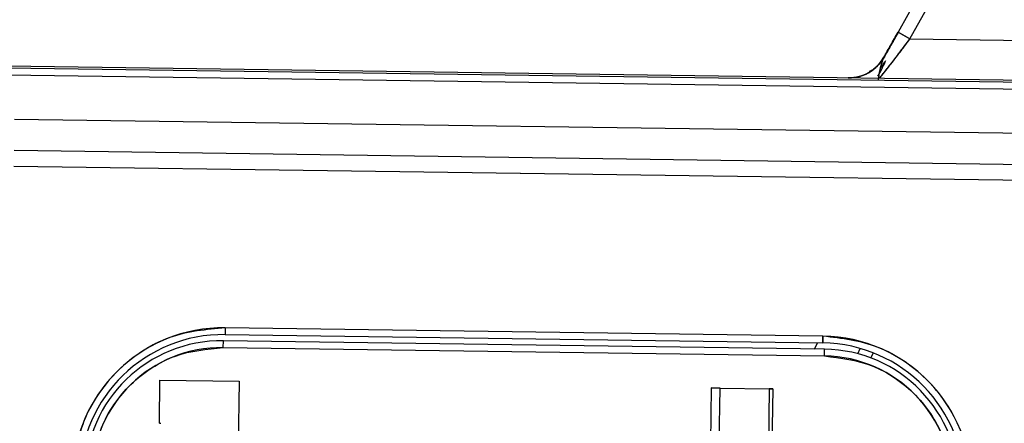
# Model space of a CAD drawing. Units: inches. Extents: x 0.3 to 16.8, y -12.5 to 10.7.
# Drawn here: x 14.3 to 14.4, y -8 to -8 of the extents above; entities that cross this region are included whole.
import ezdxf

# ---------------------------------------------------------------- set-up
doc = ezdxf.new("R2010")
doc.units = ezdxf.units.IN
doc.header["$MEASUREMENT"] = 0

msp = doc.modelspace()

# ---------------------------------------------------------------- linework, layer by layer
at = {"color": 7, "linetype": 'Continuous', "lineweight": 25}
for p, q in [((14.350193, -7.967068), (14.34843, -7.970211)), ((14.349503, -7.970813), (14.351266, -7.96767)), ((14.34843, -7.970211), (14.349503, -7.970813)), ((14.349503, -7.970813), (14.34843, -7.970211)), ((14.349503, -7.970813), (14.362002, -7.970988)), ((14.347148, -7.972465), (14.347048, -7.972655)), ((14.361952, -7.974583), (14.268211, -7.973274)), ((14.2682, -7.974046), (14.361941, -7.975355)), ((14.268209, -7.973421), (14.36195, -7.974731)), ((14.361168, -7.979351), (14.268862, -7.978062)), ((14.361128, -7.982156), (14.268823, -7.980867)), ((14.268803, -7.982269), (14.361109, -7.983558)), ((14.287851, -7.99681), (14.287843, -7.997425)), ((14.341662, -7.997561), (14.287851, -7.99681)), ((14.287667, -7.99859), (14.287676, -7.997975)), ((14.341804, -7.99873), (14.287676, -7.997975)), ((14.287843, -7.997425), (14.341654, -7.998176)), ((14.340901, -7.998718), (14.341167, -7.998169)), ((14.341654, -7.998176), (14.341662, -7.997561)), ((14.341662, -7.997561), (14.341654, -7.998176)), ((14.287667, -7.99859), (14.341796, -7.999346)), ((14.341796, -7.999346), (14.341804, -7.99873)), ((14.344794, -7.999143), (14.345022, -7.998671)), ((14.3448, -7.999144), (14.345028, -7.998672)), ((14.346202, -7.999069), (14.345982, -7.999524)), ((14.281912, -8.005399), (14.281966, -8.001525)), ((14.281966, -8.001525), (14.289101, -8.001624)), ((14.289101, -8.001624), (14.289, -8.008885)), ((14.331604, -8.002218), (14.331536, -8.007139)), ((14.331604, -8.002218), (14.332404, -8.002229)), ((14.332404, -8.002229), (14.331604, -8.002218)), ((14.332335, -8.007152), (14.332404, -8.002229)), ((14.332404, -8.002229), (14.336833, -8.002291)), ((14.336833, -8.002291), (14.336754, -8.007946)), ((14.336833, -8.002291), (14.33714, -8.002295)), ((14.33714, -8.002295), (14.336833, -8.002291)), ((14.33714, -8.002295), (14.33706, -8.008052)), ((14.281912, -8.005399), (14.282055, -8.005401))]:
    msp.add_line(p, q, dxfattribs=at)
at = {"color": 7, "linetype": 'Continuous', "lineweight": 25, "flags": 128}
for points in [[(14.346555, -7.973253), (14.346554, -7.973254), (14.346878, -7.972879), (14.347148, -7.972465)], [(14.346876, -7.973386), (14.347048, -7.973175), (14.347246, -7.972885)], [(14.347182, -7.972985), (14.347048, -7.973175), (14.346942, -7.973309)]]:
    msp.add_lwpolyline(points, dxfattribs=at)
at = {"color": 7, "linetype": 'Continuous', "lineweight": 25}
for centre, radius, start, end in [((14.34393, -7.970657), 0.003692, 309.49283, 330.67587), ((14.343929, -7.970657), 0.003692, 274.94041, 308.31129), ((14.343929, -7.970657), 0.003693, 294.09983, 312.3381), ((14.287662, -8.010377), 0.013569, 89.19992, 179.19992), ((14.287662, -8.010377), 0.012954, 89.19992, 179.19992), ((14.287504, -8.010277), 0.012303, 89.19992, 179.19992), ((14.341473, -8.011129), 0.012954, 359.19992, 89.19992), ((14.341473, -8.011129), 0.012954, 359.19992, 89.19992), ((14.341473, -8.011129), 0.013569, 359.19992, 89.19992), ((14.287504, -8.010277), 0.011688, 89.19992, 179.19992), ((14.341632, -8.011032), 0.012303, 359.19992, 89.19992), ((14.341632, -8.011032), 0.011688, 359.19992, 89.19992)]:
    msp.add_arc(centre, radius, start, end, dxfattribs=at)
for points, knots in [([(14.348444, -7.970219), (14.348235, -7.970589), (14.347832, -7.971305), (14.347336, -7.972177), (14.347084, -7.972622), (14.346997, -7.972776)], [0, 0, 0, 0, 0.410781, 0.795698, 1, 1, 1, 1]), ([(14.347148, -7.972465), (14.347355, -7.972105), (14.347771, -7.971382), (14.34821, -7.970603), (14.34843, -7.970211)], [0, 0, 0, 0, 0.4974902, 1, 1, 1, 1]), ([(14.34843, -7.970211), (14.34821, -7.970603), (14.347771, -7.971382), (14.347355, -7.972105), (14.347148, -7.972465)], [0, 0, 0, 0, 0.502496, 1, 1, 1, 1]), ([(14.346793, -7.974305), (14.346827, -7.974267), (14.34692, -7.974162), (14.347181, -7.973843), (14.347685, -7.973207), (14.348482, -7.972175), (14.349166, -7.971262), (14.349503, -7.970813)], [0, 0, 0, 0, 0.079367, 0.220281, 0.374961, 0.693023, 1, 1, 1, 1]), ([(14.346793, -7.974305), (14.346799, -7.974299), (14.346863, -7.974235), (14.347196, -7.973824), (14.347785, -7.973079), (14.348589, -7.972033), (14.349195, -7.971224), (14.349503, -7.970813)], [0, 0, 0, 0, 0.021089, 0.227095, 0.445914, 0.718502, 1, 1, 1, 1]), ([(14.347148, -7.972465), (14.347128, -7.9725), (14.347091, -7.972563), (14.347062, -7.972627), (14.347048, -7.972655)], [0, 0, 0, 0, 0.556302, 1, 1, 1, 1]), ([(14.343942, -7.974331), (14.344275, -7.974309), (14.344888, -7.974267), (14.34576, -7.973904), (14.346503, -7.973385), (14.346873, -7.97289), (14.347048, -7.972655)], [0, 0, 0, 0, 0.271118, 0.499121, 0.763069, 1, 1, 1, 1]), ([(14.347048, -7.972655), (14.346875, -7.972887), (14.346505, -7.973383), (14.345763, -7.973902), (14.344889, -7.974267), (14.344276, -7.974309), (14.343942, -7.974331)], [0, 0, 0, 0, 0.2347282, 0.5008778, 0.7277712, 1, 1, 1, 1]), ([(14.347111, -7.97253), (14.346859, -7.972907), (14.346509, -7.973428), (14.345971, -7.973692), (14.345821, -7.973766)], [0, 0, 0, 0, 0.721025, 1, 1, 1, 1]), ([(14.346621, -7.974171), (14.346679, -7.974064), (14.346954, -7.973553), (14.347244, -7.972978), (14.347294, -7.972833), (14.347319, -7.972761)], [0, 0, 0, 0, 0.118661, 0.565446, 1, 1, 1, 1]), ([(14.347048, -7.972655), (14.346914, -7.973112), (14.346719, -7.973776), (14.346676, -7.974294), (14.346654, -7.974421), (14.346644, -7.97445), (14.346641, -7.97446), (14.346639, -7.974462), (14.346638, -7.974463)], [0, 0, 0, 0, 0.541125, 0.787976, 0.904478, 0.959668, 0.97188, 1, 1, 1, 1]), ([(14.347048, -7.972655), (14.346922, -7.973069), (14.346725, -7.973711), (14.346674, -7.974316), (14.346654, -7.974391), (14.346647, -7.974418)], [0, 0, 0, 0, 0.534141, 0.829707, 1, 1, 1, 1]), ([(14.287851, -7.99681), (14.286142, -7.996967), (14.283512, -7.997209), (14.28033, -7.998857), (14.278132, -8.000578), (14.27635, -8.002727), (14.274615, -8.005862), (14.274299, -8.008484), (14.274094, -8.010188)], [0, 0, 0, 0, 0.239457, 0.368361, 0.5, 0.631639, 0.760543, 1, 1, 1, 1]), ([(14.35504, -8.011318), (14.354883, -8.009609), (14.354641, -8.006979), (14.352993, -8.003797), (14.351272, -8.001599), (14.349123, -7.999818), (14.345988, -7.998082), (14.343367, -7.997766), (14.341662, -7.997561)], [0, 0, 0, 0, 0.239457, 0.368361, 0.5, 0.631639, 0.760543, 1, 1, 1, 1]), ([(14.275817, -8.010113), (14.275994, -8.008645), (14.276265, -8.006387), (14.277761, -8.003687), (14.279295, -8.001835), (14.281189, -8.000353), (14.28393, -7.998934), (14.286195, -7.998725), (14.287667, -7.99859)], [0, 0, 0, 0, 0.2394568, 0.3683607, 0.5, 0.6316393, 0.7605432, 1, 1, 1, 1]), ([(14.341796, -7.999346), (14.343264, -7.999522), (14.345522, -7.999794), (14.348222, -8.001289), (14.350074, -8.002824), (14.351556, -8.004717), (14.352975, -8.007458), (14.353184, -8.009723), (14.353319, -8.011196)], [0, 0, 0, 0, 0.2394568, 0.3683607, 0.5, 0.6316393, 0.7605432, 1, 1, 1, 1])]:
    msp.add_open_spline(points, degree=3, knots=knots, dxfattribs=at)

doc.saveas('drawing.dxf')
